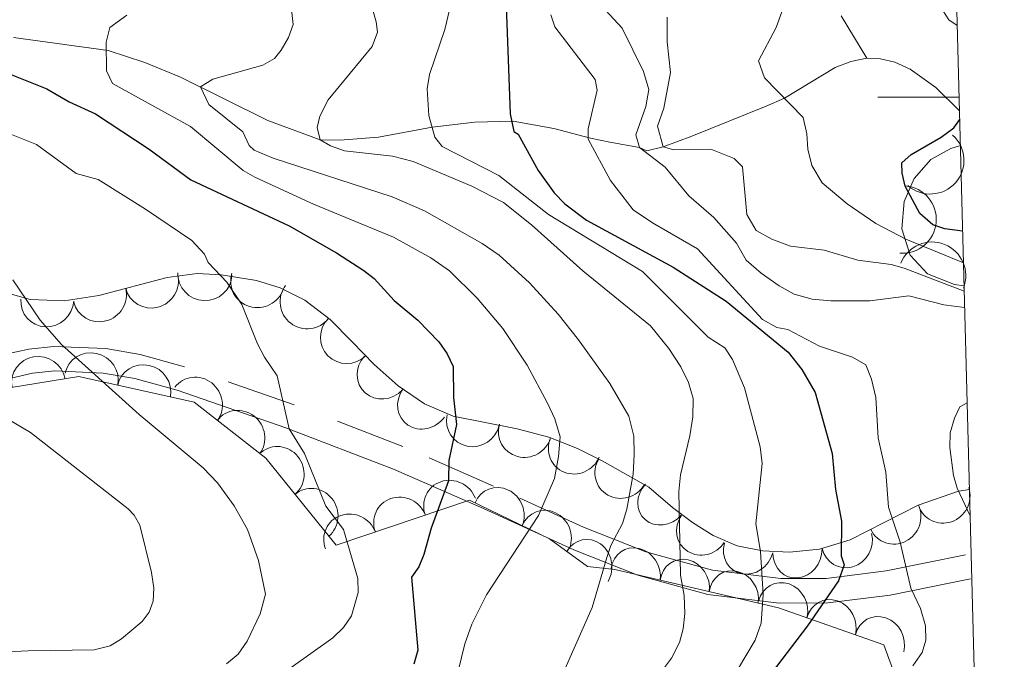
# Model space of a CAD drawing. Extents: x 674424 to 678955, y 748968 to 752062.
# Drawn here: x 678543 to 678725, y 751396 to 751514 of the extents above; entities that cross this region are included whole.
import ezdxf

# ---------------------------------------------------------------- set-up
doc = ezdxf.new("R2010")
doc.units = 0
doc.header["$MEASUREMENT"] = 0
doc.linetypes.add('DGN Style 2', pattern=[43.20786, 25.924716, -17.283144])
doc.linetypes.add('DGN Style 5', pattern=[30.245502000000002, 12.962358, -17.283144])
for name, color, linetype in [('Nivel 10', 7, 'Continuous'), ('Nivel 5', 7, 'Continuous'), ('Nivel 6', 7, 'Continuous'), ('Nivel 60', 7, 'Continuous'), ('Nivel 63', 7, 'Continuous'), ('Nivel 7', 7, 'Continuous'), ('Nivel 8', 7, 'Continuous')]:
    doc.layers.add(name, color=color, linetype=linetype)

msp = doc.modelspace()

# ---------------------------------------------------------------- linework, layer by layer
at = {"layer": 'Nivel 10', "color": 3, "linetype": 'Continuous', "lineweight": 0, "extrusion": (0, 0, -1)}
for centre, radius, start, end in [((-678711.0090000001, 751488.2949999999, -1350), 6.237154926829681, 131.4987556728349, 311.4749167839461), ((-678705.889, 751477.351, -1352.284), 6.237154926829683, 94.62963668204749, 274.6057977931586), ((-678711.3459999999, 751466.9610000001, -1359.446), 6.237154926829684, 21.7107330227838, 201.6868941338949)]:
    msp.add_arc(centre, radius, start, end, dxfattribs=at)
at = {"layer": 'Nivel 10', "color": 3, "linetype": 'Continuous', "lineweight": 0, "extrusion": (0.03424945786050993, 0.1692516269002465, -0.9849775943786138)}
msp.add_arc((-516051.5480028664, 858282.3164377137, 149043.7350589675), 4.999600106473742, 170.9159426654693, 350.8921065543582, dxfattribs=at)
at = {"layer": 'Nivel 10', "color": 3, "linetype": 'Continuous', "lineweight": 0, "extrusion": (-0.1608140580124621, 0.1621238503647461, -0.9735782946884518)}
for centre in [(-1010968.686149925, 54498.89170998655, 11337.85409711707), (-1010960.078175628, 54504.01624454686, 11337.69920994755)]:
    msp.add_arc(centre, 4.999600106473741, 210.6033450698611, 30.57950895875004, dxfattribs=at)
at = {"layer": 'Nivel 10', "color": 3, "linetype": 'Continuous', "lineweight": 0, "extrusion": (-0.07192026629197373, 0.1604282217289618, -0.984423821821361)}
msp.add_arc((-926617.1379975962, 402009.5749236358, 70370.62116662573), 4.999600106473741, 221.7353820355223, 41.7115459244112, dxfattribs=at)
at = {"layer": 'Nivel 10', "color": 3, "linetype": 'Continuous', "lineweight": 0, "extrusion": (0.0742545344780312, 0.03007852020537928, -0.9967856072053336)}
msp.add_arc((441717.5468210872, 908267.3468984931, 71593.80108106922), 4.999600106473742, 149.551516235106, 329.5276801239949, dxfattribs=at)
at = {"layer": 'Nivel 10', "color": 3, "linetype": 'Continuous', "lineweight": 0, "extrusion": (-0.195357166484766, 0.1775318313616588, -0.9645299509898171)}
msp.add_arc((-1012478.461485423, 3475.356081962003, -510.1172043197148), 4.99960010647374, 231.040216868446, 51.01638075733487, dxfattribs=at)
at = {"layer": 'Nivel 10', "color": 3, "linetype": 'Continuous', "lineweight": 0, "extrusion": (-0.1186447070072435, 0.1766513868680717, -0.9770965771185325)}
msp.add_arc((-982312.2654958724, 240136.5272109904, 50862.92632004563), 4.999600106473742, 259.4917574201494, 79.46792130903836, dxfattribs=at)
at = {"layer": 'Nivel 10', "color": 3, "linetype": 'Continuous', "lineweight": 0, "extrusion": (-0.1334534934354407, -0.2247774411423405, -0.9652280906829114)}
for centre in [(199842.8496854475, -957677.9077232664, -260825.482158814), (199852.3239699096, -957681.1475177023, -260825.3390960931)]:
    msp.add_arc(centre, 4.999600106473742, 161.3475364912767, 341.3237003801656, dxfattribs=at)
at = {"layer": 'Nivel 10', "color": 3, "linetype": 'Continuous', "lineweight": 0, "extrusion": (-0.09671383361982439, -0.208549758333467, -0.9732180807432678)}
msp.add_arc((299435.2648249951, -940951.9385163053, -223713.542160917), 4.999600106473742, 145.212708407226, 325.1888722961149, dxfattribs=at)
at = {"layer": 'Nivel 10', "color": 3, "linetype": 'Continuous', "lineweight": 0, "extrusion": (-0.2251033354401079, 0.2720976619313041, -0.9355700672559251)}
msp.add_arc((-1001871.040371643, 137489.7122737827, 50398.69098257649), 4.99960010647374, 261.8929068723059, 81.86907076119475, dxfattribs=at)
at = {"layer": 'Nivel 10', "color": 3, "linetype": 'Continuous', "lineweight": 0, "extrusion": (-0.2379154106272031, -0.1598687305283442, -0.9580387499393461)}
for centre in [(-245245.8374031208, -940713.2647928027, -282924.9292192605), (-245236.3703721932, -940716.3456507111, -282925.3958947009)]:
    msp.add_arc(centre, 4.999600106473741, 161.223255247665, 341.1994191365539, dxfattribs=at)
at = {"layer": 'Nivel 10', "color": 3, "linetype": 'Continuous', "lineweight": 0, "extrusion": (-0.2704320679889636, 0.279381409874851, -0.9213102215972389)}
msp.add_arc((-1010233.672631974, 63144.29187976307, 25128.65965659969), 4.99960010647374, 258.8571920076415, 78.83335589653036, dxfattribs=at)
at = {"layer": 'Nivel 10', "color": 3, "linetype": 'Continuous', "lineweight": 0, "extrusion": (-0.1655562470256937, 0.1838262371335291, -0.9689164275684952)}
msp.add_arc((-1007141.51507696, 101329.581017545, 24427.98277167708), 4.999600106473744, 234.0432252056308, 54.01938909451977, dxfattribs=at)
at = {"layer": 'Nivel 10', "color": 3, "linetype": 'Continuous', "lineweight": 0, "extrusion": (-0.1712313826589381, 0.1889450029563254, -0.9669434313601507)}
msp.add_arc((-1007465.914487465, 98103.16956087068, 24426.20810064183), 4.999600106473742, 238.1073300486111, 58.08349393749999, dxfattribs=at)
at = {"layer": 'Nivel 10', "color": 3, "linetype": 'Continuous', "lineweight": 0, "extrusion": (-0.1877815688065471, 0.2025604913882907, -0.9610969408676142)}
msp.add_arc((-1008548.29774413, 86587.91828037536, 23434.26103553142), 4.999600106473741, 245.2216082356521, 65.19777212454102, dxfattribs=at)
at = {"layer": 'Nivel 10', "color": 3, "linetype": 'Continuous', "lineweight": 0, "extrusion": (-0.257277570697992, -0.1041049745997526, -0.9607134879241181)}
for centre in [(-442028.6705263025, -874725.8411560255, -254165.3692432417), (-442019.1384386893, -874728.8770932083, -254165.3219869618)]:
    msp.add_arc(centre, 4.99960010647374, 162.4198645360007, 342.3960284248896, dxfattribs=at)
at = {"layer": 'Nivel 10', "color": 3, "linetype": 'Continuous', "lineweight": 0, "extrusion": (-0.1666907853744518, 0.2025729043853244, -0.9649758548689925)}
msp.add_arc((-1001504.797080322, 144167.107835147, 37752.07029030865), 4.999600106473739, 249.4653838790538, 69.44154776794272, dxfattribs=at)
at = {"layer": 'Nivel 10', "color": 3, "linetype": 'Continuous', "lineweight": 0, "extrusion": (-0.1585200951636933, -0.2177193400785327, -0.9630522666943171)}
for centre in [(106319.4011797089, -969327.7312625106, -272522.6100535206), (106313.7676776307, -969319.4169508768, -272522.794711027), (106308.1335869469, -969310.9894977359, -272523.3869573616)]:
    msp.add_arc(centre, 4.99960010647374, 124.2992687649937, 304.2754326538826, dxfattribs=at)
at = {"layer": 'Nivel 10', "color": 3, "linetype": 'Continuous', "lineweight": 0, "extrusion": (-0.3332109016466124, -0.1410361683352255, -0.9322442245705627)}
for centre in [(-427468.3707809006, -855154.3231917917, -333407.4454331988), (-427461.0976313131, -855161.3381573372, -333407.0541437018)]:
    msp.add_arc(centre, 4.99960010647374, 136.6726970749894, 316.6488609638782, dxfattribs=at)
at = {"layer": 'Nivel 10', "color": 3, "linetype": 'Continuous', "lineweight": 0, "extrusion": (-0.3224766240871657, 0.3569619033594928, -0.8766909526551036)}
msp.add_arc((-1007316.258662956, 90654.8230922647, 48162.3247861886), 4.999600106473743, 263.9821675628933, 83.95833145178219, dxfattribs=at)
at = {"layer": 'Nivel 10', "color": 3, "linetype": 'Continuous', "lineweight": 0, "extrusion": (-0.2128836476176683, 0.1411799267879275, -0.9668240692334629)}
msp.add_arc((-1001346.20903291, -144993.4775932463, -39721.47413910345), 4.999600106473742, 218.2019586124974, 38.17812250138633, dxfattribs=at)
at = {"layer": 'Nivel 10', "color": 3, "linetype": 'Continuous', "lineweight": 0, "extrusion": (-0.2286217955454724, 0.1181818422637544, -0.9663152315682028)}
msp.add_arc((-979175.92092505, -248817.5639273753, -67685.82162070766), 4.999600106473743, 216.5917104923581, 36.56787438124704, dxfattribs=at)
at = {"layer": 'Nivel 10', "color": 3, "linetype": 'Continuous', "lineweight": 0, "extrusion": (-0.247676808706101, 0.2583400001930292, -0.9337647684130235)}
msp.add_arc((-1009917.450745247, 68413.48270478682, 24739.46329978612), 4.999600106473742, 256.9439706469616, 76.92013453585045, dxfattribs=at)
at = {"layer": 'Nivel 10', "color": 3, "linetype": 'Continuous', "lineweight": 0, "extrusion": (-0.4315548993422149, -0.04039913508108118, -0.9011816014202862)}
msp.add_arc((-684888.5653799695, -671434.5539666108, -324483.7487403222), 4.99960010647374, 128.5353343953425, 308.5114982842313, dxfattribs=at)
at = {"layer": 'Nivel 10', "color": 3, "linetype": 'Continuous', "lineweight": 0, "extrusion": (-0.3326854517395378, 0.1138076521074483, -0.9361453992423665)}
msp.add_arc((-930643.758400786, -372989.1973535629, -141561.8036871107), 4.99960010647374, 236.0602956978683, 56.03645958675722, dxfattribs=at)
at = {"layer": 'Nivel 10', "color": 3, "linetype": 'Continuous', "lineweight": 0, "extrusion": (-0.4010386759862421, -0.1707693432810339, -0.9000032287489677)}
for centre in [(-425461.2729760431, -826309.8866015831, -401734.9048886114), (-425455.7662648419, -826318.0577155084, -401735.2700556482), (-425450.2608654784, -826326.122434354, -401735.8536932003)]:
    msp.add_arc(centre, 4.999600106473743, 123.420543664437, 303.3967075533259, dxfattribs=at)
at = {"layer": 'Nivel 10', "color": 3, "linetype": 'Continuous', "lineweight": 0, "extrusion": (-0.3708826209282523, 0.2298868072045729, -0.8997767152836742)}
msp.add_arc((-996231.7890940476, -162235.3352763155, -80211.18987951434), 4.99960010647374, 251.2824203889082, 71.25858427779713, dxfattribs=at)
at = {"layer": 'Nivel 10', "color": 3, "linetype": 'Continuous', "lineweight": 0, "extrusion": (-0.4200392606705955, 0.1545420294130751, -0.8942504015320248)}
msp.add_arc((-939546.0525318376, -336949.0616194654, -170181.6251382024), 4.999600106473741, 246.7773327090729, 66.75349659796173, dxfattribs=at)
at = {"layer": 'Nivel 10', "color": 3, "linetype": 'Continuous', "lineweight": 0, "extrusion": (-0.3801238470981634, -0.1494364971867929, -0.9127839800170869)}
for centre in [(-450998.2927566457, -826916.1257134655, -371528.8685115279), (-450992.1053465423, -826924.1741862136, -371528.4372371003), (-450985.9170057724, -826931.6537728212, -371529.2764085364)]:
    msp.add_arc(centre, 4.999600106473742, 128.2381664777677, 308.2143303666566, dxfattribs=at)
at = {"layer": 'Nivel 5', "color": 7, "linetype": 'Continuous', "lineweight": 0, "elevation": -500.0000000000001, "flags": 128}
msp.add_lwpolyline([(675365.821, 749382.9010000001), (678769.2409999999, 749470.631), (678708.9410000001, 751784.0109999999), (675306.6610000001, 751696.281), (675365.821, 749382.9010000001)], dxfattribs=at)
at = {"layer": 'Nivel 6', "color": 30, "linetype": 'Continuous', "lineweight": 0, "flags": 128}
for points, elevation in [([(678717.1410000001, 751469.331), (678706.4809999999, 751473.7010000001), (678700.9809999999, 751476.601), (678695.6710000001, 751480.2409999999), (678691.031, 751484.1610000001), (678689.121, 751487.351), (678688.361, 751490.341), (678688.2309999999, 751493.2209999999), (678687.551, 751496.2409999999), (678680.351, 751503.531), (678679.291, 751506.6910000001), (678682.551, 751512.871), (678686.1510000001, 751522.9310000001), (678687.9610000001, 751524.9010000001), (678690.571, 751525.2609999999), (678693.531, 751524.6910000001), (678708.021, 751519.601), (678711.131, 751518.1510000001), (678713.361, 751516.021), (678714.4709999999, 751514.291), (678715.9909999999, 751513.2110000001)], 1355), ([(678592.6810000001, 751519.091), (678593.281, 751513.4010000001), (678592.4110000001, 751510.9909999999), (678591.091, 751508.6410000001), (678589.811, 751507.131), (678587.6610000001, 751505.8910000001), (678578.4110000001, 751503.281), (678576.1710000001, 751501.881), (678577.7110000001, 751498.611), (678583.9809999999, 751493.541), (678585.1610000001, 751491.051), (678586.081, 751490.1510000001), (678589.611, 751488.6710000001), (678611.551, 751481.521), (678617.561, 751478.9410000001), (678628.1810000001, 751472.9410000001), (678631.341, 751470.7509999999), (678636.9410000001, 751465.6710000001), (678642.2209999999, 751459.881), (678646.0009999999, 751455.121), (678651.781, 751447.041), (678655.301, 751441.0109999999), (678656.2110000001, 751437.321), (678656.321, 751433.9110000001), (678656.121, 751430.2509999999), (678654.9510000001, 751423.771), (678654.111, 751421.1410000001), (678652.0109999999, 751417.061), (678651.2409999999, 751414.881), (678648.551, 751405.611), (678641.9110000001, 751390.581)], 1390), ([(678622.7010000001, 751518.531), (678621.311, 751512.4909999999), (678618.4610000001, 751504.1410000001), (678618.071, 751501.5109999999), (678618.361, 751496.601), (678619.4410000001, 751492.601), (678620.831, 751490.821), (678631.2609999999, 751485.4909999999), (678640.4809999999, 751478.2509999999), (678657.831, 751467.7509999999), (678669.9510000001, 751455.621), (678673.041, 751453.631), (678674.4709999999, 751451.4809999999), (678676.7110000001, 751446.2409999999), (678679.601, 751435.341), (678679.9210000001, 751432.2609999999), (678678.771, 751421.101), (678679.621, 751415.9709999999), (678680.1510000001, 751408.021), (678679.7409999999, 751402.7110000001), (678678.6610000001, 751399.571), (678675.4110000001, 751394.121)], 1380), ([(678717.351, 751461.081), (678713.531, 751461.601), (678707.041, 751463.2110000001), (678699.851, 751462.311), (678692.611, 751462.301), (678689.1610000001, 751462.601), (678685.841, 751463.561), (678683.101, 751465.091), (678679.791, 751467.4110000001), (678677.021, 751469.821), (678675.1910000001, 751472.9909999999), (678671.041, 751477.7010000001), (678666.381, 751481.7309999999), (678662.041, 751487.0009999999), (678657.2609999999, 751490.6410000001), (678656.611, 751492.9809999999), (678658.4510000001, 751498.2209999999), (678659.021, 751501.381), (678658.021, 751504.6910000001), (678654.071, 751512.7309999999), (678648.7209999999, 751518.581)], 1365), ([(678607.591, 751517.591), (678608.631, 751513.881), (678608.841, 751511.9709999999), (678607.9110000001, 751509.311), (678599.7609999999, 751499.4709999999), (678598.1910000001, 751496.4410000001), (678597.7110000001, 751494.361), (678598.2609999999, 751492.081), (678600.1610000001, 751490.9610000001), (678602.7509999999, 751490.061), (678611.611, 751489.081), (678615.4709999999, 751488.091), (678626.271, 751483.4909999999), (678632.1510000001, 751480.5009999999), (678637.341, 751476.371), (678646.801, 751467.871), (678659.341, 751457.6910000001), (678662.7110000001, 751453.4909999999), (678664.9110000001, 751450.121), (678666.361, 751447.2010000001), (678667.1810000001, 751444.2309999999), (678667.1410000001, 751440.861), (678666.601, 751437.341), (678664.851, 751430.121), (678664.551, 751427.051), (678664.881, 751411.601), (678665.521, 751407.821), (678665.6510000001, 751404.531), (678665.341, 751401.6710000001), (678664.6410000001, 751399.1710000001), (678663.2110000001, 751396.281), (678661.351, 751393.791)], 1385), ([(678562.561, 751515.1410000001), (678559.4110000001, 751512.861), (678558.7509999999, 751510.1510000001), (678558.771, 751504.831), (678559.881, 751502.5009999999), (678574.291, 751494.561), (678584.051, 751486.4410000001), (678586.1710000001, 751485.1510000001), (678597.051, 751480.2110000001), (678611.821, 751474.101), (678618.7209999999, 751470.2609999999), (678622.1410000001, 751467.881), (678627.301, 751462.811), (678632.021, 751457.1810000001), (678636.531, 751450.4310000001), (678640.291, 751443.4010000001), (678641.631, 751440.531), (678642.601, 751437.2010000001), (678642.331, 751433.561), (678641.571, 751429.4809999999), (678638.621, 751422.611), (678629.0009999999, 751407.9909999999), (678626.281, 751402.541), (678624.9809999999, 751398.8910000001), (678622.5109999999, 751388.811)], 1395), ([(678640.9010000001, 751515.2010000001), (678641.6610000001, 751512.9610000001), (678649.061, 751503.2209999999), (678649.4709999999, 751501.291), (678647.771, 751494.1410000001), (678647.771, 751492.1810000001), (678651.9310000001, 751484.591), (678656.111, 751479.1710000001), (678659.6610000001, 751476.7110000001), (678668.021, 751471.9310000001), (678680.021, 751458.851), (678682.6410000001, 751457.4110000001), (678684.7110000001, 751457.0109999999), (678690.551, 751453.9610000001), (678696.621, 751451.9010000001), (678699.111, 751450.4809999999), (678700.1510000001, 751447.851), (678700.9410000001, 751444.4709999999), (678701.371, 751437.0009999999), (678702.771, 751430.6610000001), (678703.271, 751424.1510000001), (678705.4610000001, 751417.6710000001), (678707.4310000001, 751409.1710000001), (678709.2309999999, 751405.4110000001), (678710.111, 751402.2309999999), (678710.1710000001, 751399.561), (678709.541, 751397.311), (678707.801, 751394.821)], 1370), ([(678717.271, 751464.121), (678706.1710000001, 751468.371), (678703.771, 751469.0109999999), (678697.601, 751469.821), (678691.4110000001, 751471.6710000001), (678685.1810000001, 751472.4510000001), (678681.7110000001, 751473.7409999999), (678678.821, 751475.311), (678677.121, 751478.2609999999), (678676.341, 751487.101), (678674.7509999999, 751488.621), (678670.4410000001, 751490.341), (678663.6410000001, 751490.2409999999), (678661.6510000001, 751490.811), (678660.591, 751494.581), (678661.7609999999, 751497.9110000001), (678662.9909999999, 751504.561), (678662.371, 751510.1810000001), (678662.4010000001, 751514.7409999999)], 1360), ([(678540.9510000001, 751493.1810000001), (678545.861, 751491.2010000001), (678553.1910000001, 751485.841), (678557.271, 751484.7209999999), (678565.9709999999, 751479.281), (678574.541, 751473.4809999999), (678576.9210000001, 751470.9610000001), (678577.581, 751469.3910000001), (678581.031, 751465.7509999999), (678583.771, 751461.631), (678586.7110000001, 751454.381), (678587.9709999999, 751451.8910000001), (678590.301, 751448.4310000001), (678592.571, 751438.6810000001), (678595.381, 751434.101), (678599.341, 751424.381), (678602.571, 751420.0109999999), (678605.2110000001, 751410.9809999999), (678605.271, 751408.381), (678604.051, 751404.091), (678602.571, 751401.9310000001), (678600.591, 751400.0009999999), (678592.9210000001, 751394.531)], 1405), ([(678541.5109999999, 751466.1910000001), (678546.5109999999, 751458.7609999999), (678550.4809999999, 751454.2409999999), (678564.831, 751441.301), (678576.6710000001, 751431.4510000001), (678579.321, 751428.6910000001), (678582.371, 751424.3910000001), (678584.821, 751420.021), (678586.881, 751414.331), (678588.1510000001, 751408.091), (678587.2010000001, 751404.4210000001), (678584.811, 751399.4010000001), (678583.101, 751396.9610000001), (678580.9410000001, 751395.2110000001)], 1410), ([(678533.561, 751444.591), (678544.7509999999, 751437.9510000001), (678562.821, 751423.881), (678563.9010000001, 751422.6710000001), (678564.9210000001, 751420.841), (678567.131, 751412.061), (678567.561, 751409.1810000001), (678567.4010000001, 751406.801), (678566.6510000001, 751404.771), (678565.381, 751403.0009999999), (678561.561, 751399.811), (678559.4510000001, 751398.531), (678556.521, 751397.771), (678544.321, 751397.631), (678528.621, 751396.851)], 1415), ([(678718.361, 751422.581), (678715.9909999999, 751427.6610000001), (678715.311, 751430.0109999999), (678714.621, 751435.1710000001), (678714.7010000001, 751437.9010000001), (678715.5009999999, 751440.611), (678716.4909999999, 751442.7409999999), (678717.811, 751443.4410000001)], 1365)]:
    msp.add_lwpolyline(points, dxfattribs=dict(at, elevation=elevation))
at = {"layer": 'Nivel 6', "color": 30, "linetype": 'Continuous', "lineweight": 30, "flags": 128}
for points, elevation in [([(678632.4110000001, 751523.591), (678633.381, 751496.881), (678634.041, 751493.611), (678634.881, 751493.131), (678638.571, 751486.4310000001), (678641.521, 751482.271), (678643.4909999999, 751480.2409999999), (678647.4610000001, 751477.2609999999), (678663.4909999999, 751468.551), (678673.291, 751462.271), (678684.7209999999, 751452.821), (678687.2609999999, 751449.631), (678689.771, 751445.361), (678692.861, 751434.091), (678693.4709999999, 751427.4210000001), (678694.601, 751421.601), (678694.561, 751415.1810000001), (678695.081, 751413.531), (678694.061, 751410.551), (678688.301, 751402.2110000001), (678681.631, 751393.4010000001)], 1375), ([(678540.3910000001, 751504.4610000001), (678547.791, 751501.4909999999), (678551.9210000001, 751499.121), (678556.7309999999, 751496.8910000001), (678566.7010000001, 751490.381), (678574.4010000001, 751484.7110000001), (678592.521, 751476.1810000001), (678601.271, 751471.2110000001), (678606.361, 751467.9010000001), (678608.2309999999, 751466.4610000001), (678611.9510000001, 751462.3910000001), (678616.331, 751458.7409999999), (678620.2110000001, 751454.7209999999), (678621.7609999999, 751452.541), (678622.851, 751450.1610000001), (678622.9310000001, 751444.4310000001), (678623.4610000001, 751439.4310000001), (678622.061, 751432.771), (678621.9610000001, 751429.031), (678618.801, 751420.271), (678617.4410000001, 751415.4110000001), (678616.4909999999, 751413.1510000001), (678615.1610000001, 751411.2110000001), (678616.311, 751397.7509999999), (678615.601, 751395.1610000001)], 1400), ([(678716.9809999999, 751475.1810000001), (678713.7309999999, 751475.621), (678711.5109999999, 751476.371), (678709.091, 751478.4709999999), (678706.371, 751483.541), (678705.791, 751485.8910000001), (678705.771, 751487.811), (678707.4709999999, 751489.361), (678713.0009999999, 751492.581), (678715.351, 751494.291), (678716.4510000001, 751495.811)], 1350)]:
    msp.add_lwpolyline(points, dxfattribs=dict(at, elevation=elevation))
at = {"layer": 'Nivel 60', "color": 3, "linetype": 'Continuous', "lineweight": 0}
for points in [[(678716.571, 751491.021, 1350), (678714.821, 751490.4909999999, 1350), (678711.131, 751488.4310000001, 1350), (678708.051, 751484.9510000001, 1350), (678706.1610000001, 751480.6810000001, 1350.957), (678705.7509999999, 751475.631, 1353.743), (678707.281, 751470.7409999999, 1357.411), (678710.4709999999, 751467.311, 1359.431), (678715.4909999999, 751465.311, 1359.507), (678717.2509999999, 751465.071, 1367.14)], [(678538.351, 751464.371, 1410.892), (678544.6710000001, 751462.561, 1409.892), (678550.9610000001, 751462.311, 1408.99), (678557.381, 751463.311, 1408.066), (678570.021, 751466.6610000001, 1406.297), (678575.571, 751467.341, 1405.487), (678579.9610000001, 751467.1510000001, 1404.939), (678586.521, 751466.051, 1403.467), (678590.9010000001, 751464.7010000001, 1403.041), (678595.4510000001, 751462.4410000001, 1402.386), (678600.131, 751458.841, 1402.176), (678604.1710000001, 751454.7509999999, 1402.206), (678608.2209999999, 751450.541, 1401.838), (678612.6610000001, 751446.581, 1401.652), (678617.551, 751443.301, 1400.971), (678622.841, 751441.0009999999, 1400.079), (678634.6510000001, 751438.6710000001, 1397.033), (678640.531, 751437.091, 1395.534), (678645.811, 751435.0109999999, 1393.792), (678650.361, 751432.7209999999, 1392.109), (678659.031, 751427.851, 1388.144), (678663.351, 751424.091, 1385.597), (678667.051, 751421.341, 1384.156), (678670.871, 751418.9310000001, 1382.819), (678675.351, 751417.041, 1381.323), (678680.021, 751416.121, 1379.866), (678684.9809999999, 751415.861, 1378.206), (678690.541, 751416.3910000001, 1376.347), (678696.1910000001, 751418.101, 1374.259), (678708.7609999999, 751424.5109999999, 1367.982), (678716.2010000001, 751427.101, 1365.016), (678718.2309999999, 751427.4110000001, 1365)], [(678533.561, 751445.081, 1414.905), (678553.7010000001, 751448.341, 1410.698), (678574.9709999999, 751443.571, 1408.206), (678588.2209999999, 751433.2010000001, 1406.989), (678601.2209999999, 751417.131, 1405.631), (678625.881, 751425.4510000001, 1398.626), (678640.6410000001, 751418.341, 1393.856), (678647.7010000001, 751413.1910000001, 1391.025), (678652.7509999999, 751412.631, 1389.337), (678682.9610000001, 751405.561, 1378.255), (678702.4310000001, 751398.7309999999, 1371.603), (678704.7110000001, 751392.4909999999, 1370.031)]]:
    msp.add_polyline3d(points, dxfattribs=at)
at = {"layer": 'Nivel 63', "color": 7, "linetype": 'Continuous', "lineweight": 0}
msp.add_line((678716.344, 751500, -500.0000000000001), (678701.344, 751500, -500.0000000000001), dxfattribs=at)
at = {"layer": 'Nivel 7', "color": 140, "linetype": 'DGN Style 2', "lineweight": 0}
for points in [[(678694.541, 751515.031, 1353.677), (678699.291, 751507.1610000001, 1352.441)], [(678541.591, 751511.0009999999, 1398.629), (678559.071, 751508.611, 1394.907), (678565.861, 751506.381, 1392.96), (678572.4410000001, 751503.6510000001, 1391.073), (678588.591, 751495.6710000001, 1388.085), (678598.2609999999, 751492.081, 1385), (678601.9210000001, 751491.9909999999, 1384.449), (678609.061, 751492.581, 1383.392), (678618.9709999999, 751494.4510000001, 1379.99), (678626.841, 751495.331, 1377.304), (678633.9110000001, 751495.541, 1374.906), (678641.4310000001, 751494.1610000001, 1372.289), (678648.2110000001, 751492.4210000001, 1369.751), (678651.781, 751491.6410000001, 1367.87), (678657.2609999999, 751490.6410000001, 1365), (678658.611, 751490.051, 1364.376), (678661.6510000001, 751490.811, 1360), (678666.9809999999, 751492.791, 1359.455), (678680.7110000001, 751498.281, 1356.186), (678684.051, 751499.771, 1355.003), (678693.4210000001, 751505.4410000001, 1353.355), (678696.341, 751506.591, 1352.899), (678699.291, 751507.1610000001, 1352.441), (678701.821, 751507.081, 1352.48), (678704.4809999999, 751506.4310000001, 1352.593), (678707.311, 751505.131, 1352.329), (678712.021, 751501.7409999999, 1351.536), (678716.4010000001, 751497.4610000001, 1350.473)]]:
    msp.add_polyline3d(points, dxfattribs=at)
at = {"layer": 'Nivel 8', "color": 7, "linetype": 'DGN Style 5', "lineweight": 0}
msp.add_polyline3d([(678717.541, 751415.335, 1365.574), (678710.2080000001, 751413.8640000001, 1368.623), (678702.875, 751412.3929999999, 1371.679), (678691.798, 751410.9880000001, 1375.793), (678683.3729999999, 751410.9510000001, 1378.786), (678670.7590000001, 751412.4920000001, 1383.024), (678658.4380000001, 751415.896, 1387.759), (678646.9299999999, 751420.4709999999, 1392.103), (678630.283, 751428.0789999999, 1397.751), (678613.5590000001, 751435.416, 1401.679), (678593.4979999999, 751443.085, 1404.656), (678573.1810000001, 751450.135, 1407.805), (678564.9839999999, 751452.381, 1408.583), (678558.638, 751453.486, 1409.166), (678549.0889999999, 751453.888, 1410.335), (678544.412, 751453.4010000001, 1411.34), (678539.8670000001, 751452.381, 1412.393)], dxfattribs=at)
at = {"layer": 'Nivel 8', "color": 7, "linetype": 'Continuous', "lineweight": 0}
msp.add_polyline3d([(678718.432, 751410.895, 1365.132), (678703.6059999999, 751407.9210000001, 1371.535), (678692.094, 751406.4610000001, 1374.825), (678683.1070000001, 751406.4210000001, 1378.33), (678669.8770000001, 751408.038, 1383.502), (678656.994, 751411.5970000001, 1387.946), (678645.1510000001, 751416.3049999999, 1392.187), (678628.432, 751423.946, 1397.811), (678611.8400000001, 751431.2250000001, 1402.075), (678591.9469999999, 751438.8300000001, 1405.167), (678571.8389999999, 751445.807, 1408.374), (678563.9950000001, 751447.9569999999, 1409.254), (678558.152, 751448.9739999999, 1409.791), (678549.229, 751449.3500000001, 1411.402), (678545.145, 751448.9240000001, 1412.154), (678541.176, 751448.034, 1412.978)], dxfattribs=at)

doc.saveas('drawing.dxf')
